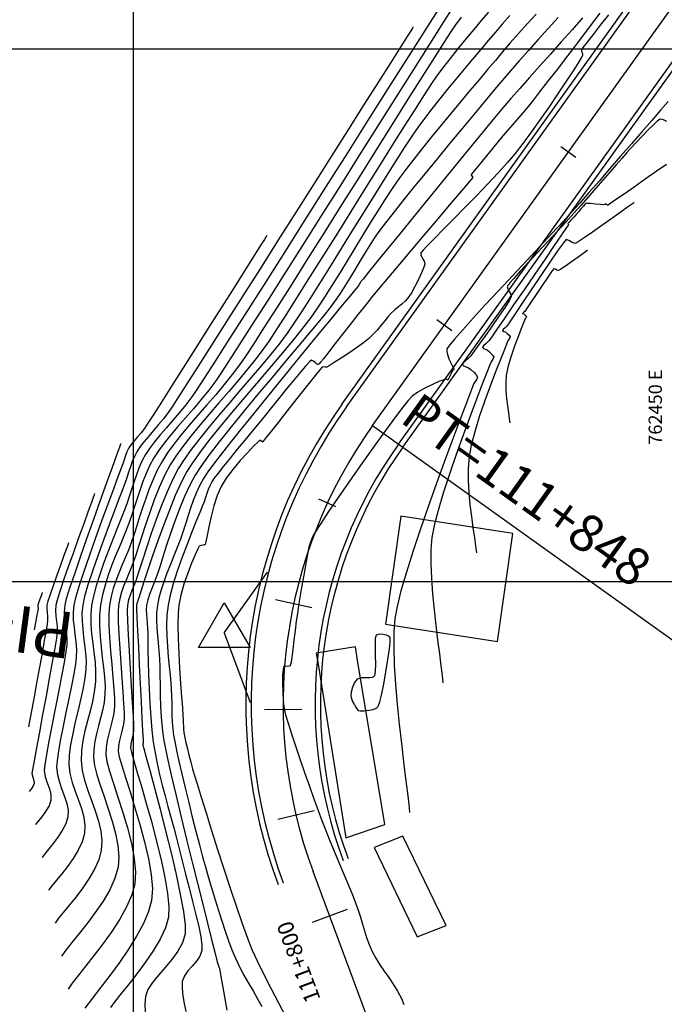
# Model space of a CAD drawing. Units: metres. Extents: x 140751 to 1525562, y 63145 to 17122835.
# Drawn here: x 761943 to 762004, y 8561199 to 8561291 of the extents above; entities that cross this region are included whole.
import ezdxf

# ---------------------------------------------------------------- set-up
doc = ezdxf.new("R2010")
doc.units = ezdxf.units.M
doc.header["$LTSCALE"] = 12.7
doc.header["$MEASUREMENT"] = 0
doc.layers.add('casa', color=1, linetype='Continuous', lineweight=25)
doc.layers.add('VARAINTE', color=4, linetype='Continuous', lineweight=30)
for name, color, linetype in [('CONT-MJR', 36, 'Continuous'), ('CONT-MNR', 56, 'Continuous'), ('COORD_LIN', 8, 'Continuous'), ('COORD_TXT', 7, 'Continuous'), ('EJE_ACOTA', 8, 'Continuous'), ('EJE_ELEMENTO', 7, 'Continuous'), ('EJE_ESTACA', 7, 'Continuous'), ('EJE_LINEA', 5, 'Continuous'), ('EJE_TEXTO', 7, 'Continuous'), ('PIS', 5, 'Continuous'), ('TriPI', 1, 'Continuous')]:
    doc.layers.add(name, color=color, linetype=linetype)
doc.styles.add('L60', font='simplex', dxfattribs={"height": 2.5})
doc.styles.add('ROMANT', font='romant', dxfattribs={"height": 7})

# ---------------------------------------------------------------- blocks, each defined once
blk = doc.blocks.new('TRIPI')
at = {"layer": 'TriPI'}
for p, q in [((-1.731, -1.001), (-0.001, 2)), ((-0.001, 2), (1.733, -0.999)), ((1.733, -0.999), (-1.731, -1.001))]:
    blk.add_line(p, q, dxfattribs=at)

msp = doc.modelspace()

# ---------------------------------------------------------------- linework, layer by layer
at = {"layer": 'casa'}
for points in [[(761979.2377, 8561244.5793), (761977.8056, 8561234.4442), (761988.3182, 8561232.8024), (761989.7503, 8561242.9375)], [(761979.2377, 8561244.5793), (761977.8056, 8561234.4442), (761988.3182, 8561232.8024), (761989.7503, 8561242.9375)], [(761975.157, 8561231.2472), (761974.9937, 8561232.2991), (761971.3142, 8561231.7213), (761971.4775, 8561230.6694), (761974.1037, 8561214.3754), (761977.7589, 8561215.6096)], [(761975.157, 8561231.2472), (761974.9937, 8561232.2991), (761971.3142, 8561231.7213), (761971.4775, 8561230.6694), (761974.1037, 8561214.3754), (761977.7589, 8561215.6096)], [(761979.4517, 8561214.5282), (761976.7322, 8561213.4513), (761980.7748, 8561205.0578), (761983.4943, 8561206.1347)], [(761979.4517, 8561214.5282), (761976.7322, 8561213.4513), (761980.7748, 8561205.0578), (761983.4943, 8561206.1347)]]:
    msp.add_lwpolyline(points, close=True, dxfattribs=at)
at = {"layer": 'CONT-MJR', "flags": 128}
for points, elevation in [([(761987.477, 8561291.8965), (761986.7999, 8561291.1019), (761986.0998, 8561290.2758), (761985.3868, 8561289.424), (761984.671, 8561288.5524), (761983.9626, 8561287.6669), (761983.2719, 8561286.7733), (761982.6089, 8561285.8775), (761982.1325, 8561285.1828), (761981.4488, 8561284.1381), (761980.5869, 8561282.7927), (761979.5757, 8561281.1954), (761978.4442, 8561279.3955), (761977.2214, 8561277.4419), (761975.9362, 8561275.3838), (761974.6177, 8561273.2702), (761973.2947, 8561271.1501), (761971.9963, 8561269.0727), (761970.7515, 8561267.0871), (761969.5891, 8561265.2422), (761968.5382, 8561263.5872), (761967.6277, 8561262.1712), (761966.8867, 8561261.0431), (761966.344, 8561260.2522), (761965.656, 8561259.3349), (761964.8708, 8561258.3566), (761964.0139, 8561257.333), (761963.1106, 8561256.2797), (761962.1862, 8561255.2124), (761961.2661, 8561254.1468), (761960.3756, 8561253.0986), (761959.5402, 8561252.0834), (761958.7851, 8561251.1169), (761958.1357, 8561250.2148), (761957.6173, 8561249.3928), (761957.0875, 8561248.3791), (761956.5868, 8561247.2658), (761956.1184, 8561246.0963), (761955.6858, 8561244.9137), (761955.2924, 8561243.7613), (761954.9416, 8561242.6826), (761954.6368, 8561241.7207), (761954.3814, 8561240.9189), (761954.1788, 8561240.3206), (761953.9459, 8561239.717), (761953.7048, 8561239.1383), (761953.4664, 8561238.5734), (761953.2415, 8561238.0111), (761953.041, 8561237.4402), (761952.876, 8561236.8495), (761952.7572, 8561236.2278), (761952.7216, 8561235.596), (761952.736, 8561234.6519), (761952.7891, 8561233.4765), (761952.8693, 8561232.1507), (761952.9652, 8561230.7555), (761953.0655, 8561229.3719), (761953.1586, 8561228.0809), (761953.2332, 8561226.9635), (761953.2778, 8561226.1006), (761953.281, 8561225.5733), (761953.2135, 8561225.0349), (761953.1002, 8561224.5207), (761952.968, 8561224.0192), (761952.8436, 8561223.5187), (761952.7541, 8561223.0078), (761952.7262, 8561222.4748), (761952.8187, 8561221.9823), (761953.0589, 8561221.1448), (761953.4105, 8561220.0252), (761953.837, 8561218.6866), (761954.3021, 8561217.1921), (761954.7694, 8561215.6049), (761955.2026, 8561213.9878), (761955.5651, 8561212.4042), (761955.8208, 8561210.9169), (761955.9332, 8561209.5891), (761955.8659, 8561208.4839), (761955.5812, 8561207.4516), (761955.0941, 8561206.3219), (761954.4471, 8561205.127), (761953.683, 8561203.899), (761952.8443, 8561202.6702), (761951.9736, 8561201.4726), (761951.1136, 8561200.3386), (761950.3069, 8561199.3003), (761949.5961, 8561198.3898)], 1460), ([(761997.9238, 8561291.8046), (761996.9334, 8561290.4868), (761995.9057, 8561289.1312), (761994.8833, 8561287.7915), (761993.9086, 8561286.5217), (761993.0245, 8561285.3754), (761992.2732, 8561284.4067), (761991.6976, 8561283.6692), (761991.3401, 8561283.2169), (761990.9173, 8561282.7007), (761990.5042, 8561282.2129), (761990.095, 8561281.74), (761989.6842, 8561281.2684), (761989.266, 8561280.7845), (761988.835, 8561280.2748), (761988.3926, 8561279.7431), (761987.8578, 8561279.098), (761987.2889, 8561278.4092), (761986.7444, 8561277.7461), (761986.2828, 8561277.1783), (761986.0124, 8561276.8395), (761985.887, 8561276.6761), (761985.8472, 8561276.6187), (761985.8419, 8561276.6072), (761985.8456, 8561276.5867), (761985.8747, 8561276.5414), (761985.9429, 8561276.4684), (761985.9968, 8561276.3788), (761985.8189, 8561276.1555), (761985.327, 8561275.5668), (761984.5805, 8561274.682), (761983.6393, 8561273.57), (761982.5629, 8561272.3001), (761981.411, 8561270.9414), (761980.2432, 8561269.563), (761979.1193, 8561268.2341), (761978.0988, 8561267.0237), (761977.2415, 8561266.0009), (761976.6069, 8561265.235), (761975.9522, 8561264.4227), (761975.2408, 8561263.5206), (761974.5064, 8561262.5779), (761973.7826, 8561261.6436), (761973.103, 8561260.7669), (761972.5013, 8561259.9971), (761972.011, 8561259.3832), (761971.7217, 8561259.0374), (761971.576, 8561258.8793), (761971.5169, 8561258.8281), (761971.4995, 8561258.8198), (761971.4594, 8561258.8196), (761971.3763, 8561258.8524), (761971.2466, 8561258.9576), (761971.0707, 8561259.1274), (761970.8598, 8561259.2263), (761970.678, 8561259.0703), (761970.3101, 8561258.6624), (761969.7974, 8561258.0578), (761969.1811, 8561257.3121), (761968.5027, 8561256.4805), (761967.8032, 8561255.6184), (761967.1241, 8561254.781), (761966.5066, 8561254.0239), (761965.944, 8561253.3396), (761965.2988, 8561252.5565), (761964.6071, 8561251.7161), (761963.905, 8561250.8599), (761963.2285, 8561250.0294), (761962.6137, 8561249.266), (761962.0967, 8561248.6114), (761961.7135, 8561248.1069), (761961.5003, 8561247.7941), (761961.3161, 8561247.4297), (761961.1702, 8561247.0646), (761961.0455, 8561246.6947), (761960.9249, 8561246.3156), (761960.7912, 8561245.9231), (761960.6483, 8561245.5631), (761960.3847, 8561244.9203), (761960.0293, 8561244.0501), (761959.6112, 8561243.0076), (761959.1592, 8561241.8482), (761958.7022, 8561240.6269), (761958.2693, 8561239.399), (761957.8892, 8561238.2197), (761957.591, 8561237.1442), (761957.4037, 8561236.2278), (761957.3046, 8561235.2894), (761957.2705, 8561234.3094), (761957.2877, 8561233.3121), (761957.3428, 8561232.3218), (761957.4223, 8561231.3629), (761957.5128, 8561230.4598), (761957.6007, 8561229.6368), (761957.6726, 8561228.9183), (761957.715, 8561228.3286), (761957.7374, 8561227.6786), (761957.75, 8561227.0521), (761957.7606, 8561226.4405), (761957.7767, 8561225.8345), (761957.8058, 8561225.2254), (761957.8557, 8561224.6042), (761957.9338, 8561223.9618), (761958.0331, 8561223.3995), (761958.2025, 8561222.5798), (761958.4301, 8561221.5514), (761958.7038, 8561220.3629), (761959.0117, 8561219.063), (761959.3418, 8561217.7003), (761959.6821, 8561216.3235), (761960.0208, 8561214.9814), (761960.3458, 8561213.7225), (761960.6451, 8561212.5955), (761960.9067, 8561211.6491), (761961.2029, 8561210.6182), (761961.5064, 8561209.5847), (761961.8159, 8561208.5581), (761962.1301, 8561207.548), (761962.4475, 8561206.5638), (761962.7668, 8561205.6149), (761963.0867, 8561204.711), (761963.4056, 8561203.8613), (761963.7224, 8561203.0755), (761964.0992, 8561202.2561), (761964.5109, 8561201.4783), (761964.9427, 8561200.7289), (761965.3802, 8561199.9948), (761965.8086, 8561199.2628), (761966.2134, 8561198.5199)], 1465), ([(762001.1541, 8561274.0277), (762001.0741, 8561273.9719), (762000.8799, 8561273.8348), (762000.5132, 8561273.5732), (761999.912, 8561273.1419), (761999.0415, 8561272.517), (761998.1185, 8561271.8576), (761997.2282, 8561271.2288), (761996.4559, 8561270.6958), (761995.887, 8561270.3235), (761995.6067, 8561270.1773), (761995.312, 8561270.2714), (761995.0186, 8561270.4648), (761994.752, 8561270.531), (761994.5011, 8561270.2384), (761993.9663, 8561269.4944), (761993.23, 8561268.4271), (761992.3744, 8561267.1646), (761991.482, 8561265.835), (761990.635, 8561264.5662), (761989.9159, 8561263.4864), (761989.4069, 8561262.7236), (761989.1903, 8561262.4059), (761989.0271, 8561262.2442), (761988.8607, 8561262.0958), (761988.791, 8561261.9934), (761988.9091, 8561261.9196), (761989.0884, 8561261.8456), (761989.2339, 8561261.7244), (761989.4088, 8561261.5527), (761989.5006, 8561261.4119), (761989.4404, 8561261.2655), (761989.3336, 8561261.1089), (761989.2291, 8561260.8596), (761988.9693, 8561260.2278), (761988.5904, 8561259.2864), (761988.1288, 8561258.1087), (761987.6207, 8561256.7675), (761987.1023, 8561255.3359), (761986.6099, 8561253.8871), (761986.1798, 8561252.494), (761985.8482, 8561251.2298), (761985.6515, 8561250.1674), (761985.5681, 8561249.0874), (761985.5664, 8561247.9512), (761985.6286, 8561246.7908), (761985.7366, 8561245.6387), (761985.8726, 8561244.5268), (761986.0186, 8561243.4873), (761986.1566, 8561242.5525), (761986.2688, 8561241.7545), (761986.3372, 8561241.1255)], 1470), ([(761966.6939, 8561270.9268), (761966.6269, 8561270.8212), (761966.4587, 8561270.5558), (761966.1269, 8561270.0317), (761965.5521, 8561269.1229), (761964.6554, 8561267.7048), (761963.6055, 8561266.0443), (761962.4505, 8561264.2181), (761961.2384, 8561262.3023), (761960.0173, 8561260.3735), (761958.8351, 8561258.508), (761957.74, 8561256.7822), (761956.7801, 8561255.2726), (761956.0032, 8561254.0554), (761955.4576, 8561253.2072), (761955.1911, 8561252.8043), (761954.8823, 8561252.4056), (761954.5522, 8561252.0185), (761954.2307, 8561251.6495), (761953.948, 8561251.305), (761953.7343, 8561250.9914), (761953.5532, 8561250.6227), (761953.4151, 8561250.252), (761953.2931, 8561249.8723), (761953.1602, 8561249.4769), (761953.0143, 8561249.0846), (761952.7072, 8561248.2621), (761952.2745, 8561247.0987), (761951.7518, 8561245.6837), (761951.1747, 8561244.1062), (761950.5786, 8561242.4555), (761949.9991, 8561240.8209), (761949.4717, 8561239.2916), (761949.0321, 8561237.9568), (761948.7158, 8561236.9058), (761948.5582, 8561236.2278), (761948.5009, 8561235.514), (761948.5191, 8561234.8184), (761948.5859, 8561234.1328), (761948.6743, 8561233.4491), (761948.7572, 8561232.7593), (761948.8079, 8561232.0552), (761948.7991, 8561231.3287), (761948.7194, 8561230.6645), (761948.5606, 8561229.7503), (761948.3437, 8561228.6491), (761948.0895, 8561227.4238), (761947.8188, 8561226.1375), (761947.5525, 8561224.8531), (761947.3115, 8561223.6336), (761947.1167, 8561222.542), (761946.9888, 8561221.6412), (761946.9488, 8561220.9941), (761947.0315, 8561220.2883), (761947.2164, 8561219.5965), (761947.4557, 8561218.9182), (761947.7012, 8561218.253), (761947.9049, 8561217.6003), (761948.019, 8561216.9597), (761947.9954, 8561216.3305), (761947.8046, 8561215.6972), (761947.4816, 8561215.0587), (761947.075, 8561214.4362), (761946.6333, 8561213.8508), (761946.2053, 8561213.3238), (761945.8394, 8561212.8763), (761945.5843, 8561212.5296)], 1455)]:
    msp.add_lwpolyline(points, dxfattribs=dict(at, elevation=elevation))
at = {"layer": 'CONT-MNR', "flags": 128}
for points, elevation in [([(761983.6193, 8561293.5261), (761981.9945, 8561290.9546), (761980.2059, 8561288.1242), (761978.2924, 8561285.0963), (761976.2926, 8561281.9326), (761974.2451, 8561278.6948), (761972.1885, 8561275.4443), (761970.1616, 8561272.2428), (761968.203, 8561269.1518), (761966.3513, 8561266.233), (761964.6452, 8561263.5479), (761963.1235, 8561261.158), (761961.8246, 8561259.1251), (761960.7874, 8561257.5106), (761960.0504, 8561256.3762), (761959.6523, 8561255.7835), (761959.0864, 8561255.0338), (761958.4823, 8561254.2948), (761957.862, 8561253.5715), (761957.2475, 8561252.8683), (761956.6607, 8561252.19), (761956.1238, 8561251.5414), (761955.6587, 8561250.9272), (761955.2875, 8561250.352), (761954.9569, 8561249.7204), (761954.6798, 8561249.0896), (761954.4409, 8561248.4558), (761954.2253, 8561247.8151), (761954.018, 8561247.1639), (761953.8038, 8561246.4983), (761953.5677, 8561245.8144), (761953.3411, 8561245.2195), (761953.0298, 8561244.4342), (761952.6565, 8561243.4996), (761952.2443, 8561242.4568), (761951.8161, 8561241.3468), (761951.3949, 8561240.2108), (761951.0034, 8561239.0898), (761950.6648, 8561238.0249), (761950.402, 8561237.0572), (761950.2378, 8561236.2278), (761950.1571, 8561235.308), (761950.1653, 8561234.4098), (761950.2357, 8561233.5252), (761950.3419, 8561232.6462), (761950.4572, 8561231.7649), (761950.555, 8561230.8731), (761950.6087, 8561229.963), (761950.5918, 8561229.0266), (761950.4855, 8561228.0857), (761950.307, 8561227.1627), (761950.0837, 8561226.2503), (761949.8432, 8561225.3409), (761949.6131, 8561224.4272), (761949.4208, 8561223.5018), (761949.2939, 8561222.5574), (761949.2598, 8561221.5864), (761949.3545, 8561220.6917), (761949.5731, 8561219.7676), (761949.8749, 8561218.8226), (761950.219, 8561217.8652), (761950.5644, 8561216.904), (761950.8705, 8561215.9476), (761951.0962, 8561215.0043), (761951.2009, 8561214.0829), (761951.1436, 8561213.1919), (761950.9001, 8561212.3075), (761950.5009, 8561211.4122), (761949.9872, 8561210.5241), (761949.4, 8561209.6611), (761948.7806, 8561208.8411), (761948.1702, 8561208.082), (761947.6097, 8561207.4019), (761947.1405, 8561206.8187), (761946.8037, 8561206.3502)], 1457), ([(761984.3772, 8561292.744), (761983.2585, 8561290.9764), (761981.9366, 8561288.883), (761980.4467, 8561286.5207), (761978.8243, 8561283.9465), (761977.1047, 8561281.2175), (761975.3233, 8561278.3905), (761973.5153, 8561275.5226), (761971.7161, 8561272.6707), (761969.9612, 8561269.892), (761968.2857, 8561267.2432), (761966.7252, 8561264.7815), (761965.3148, 8561262.5638), (761964.0901, 8561260.6472), (761963.0863, 8561259.0885), (761962.3388, 8561257.9448), (761961.8828, 8561257.273), (761961.2228, 8561256.3944), (761960.5164, 8561255.5217), (761959.785, 8561254.6604), (761959.0499, 8561253.8159), (761958.3323, 8561252.9934), (761957.6536, 8561252.1984), (761957.0352, 8561251.4363), (761956.4982, 8561250.7125), (761956.0641, 8561250.0322), (761955.6742, 8561249.2953), (761955.3407, 8561248.5597), (761955.0502, 8561247.822), (761954.7892, 8561247.0788), (761954.5443, 8561246.3268), (761954.302, 8561245.5624), (761954.0488, 8561244.7823), (761953.7714, 8561243.9831), (761953.4859, 8561243.2417), (761953.162, 8561242.46), (761952.8149, 8561241.6424), (761952.4593, 8561240.7932), (761952.1102, 8561239.917), (761951.7825, 8561239.0179), (761951.4913, 8561238.1005), (761951.2513, 8561237.169), (761951.0776, 8561236.2278), (761950.9891, 8561235.2656), (761950.9812, 8561234.278), (761951.0338, 8561233.2795), (761951.1267, 8561232.2846), (761951.2396, 8561231.308), (761951.3524, 8561230.3642), (761951.445, 8561229.4678), (761951.4969, 8561228.6334), (761951.4882, 8561227.8755), (761951.4007, 8561227.0892), (761951.2561, 8561226.3325), (761951.0761, 8561225.5957), (761950.8829, 8561224.8696), (761950.6982, 8561224.1447), (761950.5441, 8561223.4115), (761950.4425, 8561222.6606), (761950.4153, 8561221.8825), (761950.5053, 8561221.1627), (761950.7235, 8561220.2949), (761951.0334, 8561219.3091), (761951.3987, 8561218.2352), (761951.7831, 8561217.1033), (761952.1501, 8561215.9434), (761952.4635, 8561214.7853), (761952.6868, 8561213.6592), (761952.7836, 8561212.5949), (761952.7177, 8561211.6226), (761952.4254, 8561210.5779), (761951.9375, 8561209.4986), (761951.306, 8561208.4119), (761950.583, 8561207.345), (761949.8203, 8561206.3251), (761949.07, 8561205.3795), (761948.3841, 8561204.5354), (761947.8146, 8561203.82), (761947.4134, 8561203.2606)], 1458), ([(761991.953, 8561291.7097), (761991.114, 8561290.7897), (761990.2938, 8561289.8838), (761989.5066, 8561288.9961), (761988.7668, 8561288.1304), (761988.1242, 8561287.3633), (761987.3938, 8561286.4964), (761986.5927, 8561285.5472), (761985.7382, 8561284.5336), (761984.8478, 8561283.4733), (761983.9386, 8561282.384), (761983.0279, 8561281.2835), (761982.133, 8561280.1895), (761981.2713, 8561279.1197), (761980.46, 8561278.0919), (761979.7164, 8561277.1239), (761979.0578, 8561276.2333), (761978.429, 8561275.3316), (761977.7677, 8561274.3313), (761977.0804, 8561273.2521), (761976.3737, 8561272.1138), (761975.6541, 8561270.9358), (761974.9282, 8561269.7378), (761974.2024, 8561268.5396), (761973.4833, 8561267.3607), (761972.7775, 8561266.2208), (761972.0916, 8561265.1394), (761971.4319, 8561264.1364), (761970.8051, 8561263.2313), (761970.1617, 8561262.3731), (761969.3729, 8561261.3833), (761968.467, 8561260.2861), (761967.4722, 8561259.1058), (761966.4166, 8561257.8668), (761965.3285, 8561256.5933), (761964.2361, 8561255.3096), (761963.1676, 8561254.0399), (761962.1512, 8561252.8087), (761961.2151, 8561251.6401), (761960.3874, 8561250.5585), (761959.6965, 8561249.5881), (761959.1705, 8561248.7533), (761958.6409, 8561247.7338), (761958.0885, 8561246.5107), (761957.5284, 8561245.1465), (761956.9756, 8561243.7039), (761956.4455, 8561242.2452), (761955.953, 8561240.8331), (761955.5134, 8561239.53), (761955.1418, 8561238.3984), (761954.8533, 8561237.5009), (761954.663, 8561236.9), (761954.5862, 8561236.6581), (761954.5279, 8561236.5139), (761954.4733, 8561236.3754), (761954.4368, 8561236.2278), (761954.4466, 8561235.8916), (761954.4843, 8561235.0449), (761954.5437, 8561233.8016), (761954.6189, 8561232.276), (761954.7037, 8561230.582), (761954.7921, 8561228.8337), (761954.8779, 8561227.1453), (761954.955, 8561225.6307), (761955.0174, 8561224.4041), (761955.059, 8561223.5796), (761955.0737, 8561223.2711), (761955.054, 8561223.1689), (761955.0372, 8561223.067), (761955.1231, 8561222.7519), (761955.3593, 8561221.895), (761955.714, 8561220.5955), (761956.1557, 8561218.9526), (761956.6525, 8561217.0655), (761957.1728, 8561215.0332), (761957.685, 8561212.955), (761958.1573, 8561210.93), (761958.558, 8561209.0574), (761958.8555, 8561207.4363), (761959.0181, 8561206.1659), (761959.0141, 8561205.3453), (761958.755, 8561204.5164), (761958.3129, 8561203.7165), (761957.7495, 8561202.9447), (761957.1271, 8561202.1998), (761956.5074, 8561201.4807), (761955.9526, 8561200.7862), (761955.5245, 8561200.1153), (761955.2853, 8561199.4669), (761955.2131, 8561198.7418), (761955.2603, 8561198.0206)], 1462), ([(761998.7229, 8561291.6458), (761997.9671, 8561290.6727), (761997.2829, 8561289.7981), (761996.7239, 8561289.0815), (761996.3435, 8561288.5825), (761996.1952, 8561288.3605), (761996.2145, 8561288.1868), (761996.2836, 8561288.0092), (761996.3052, 8561287.8338), (761996.1797, 8561287.6087), (761995.8475, 8561287.0751), (761995.3439, 8561286.2906), (761994.7039, 8561285.313), (761993.9627, 8561284.1998), (761993.1555, 8561283.0089), (761992.3176, 8561281.7978), (761991.4839, 8561280.6241), (761990.6899, 8561279.5457), (761989.9705, 8561278.62), (761989.2622, 8561277.7851), (761988.3886, 8561276.818), (761987.3983, 8561275.7616), (761986.3401, 8561274.6589), (761985.2627, 8561273.5525), (761984.2147, 8561272.4856), (761983.2448, 8561271.5009), (761982.4019, 8561270.6413), (761981.7345, 8561269.9496), (761981.3598, 8561269.5461), (761981.1879, 8561269.3453), (761981.1312, 8561269.265), (761981.1213, 8561269.242), (761981.1155, 8561269.1946), (761981.1242, 8561269.099), (761981.1767, 8561268.9534), (761981.2896, 8561268.7555), (761981.4331, 8561268.5028), (761981.493, 8561268.2448), (761981.4059, 8561267.9352), (761981.1916, 8561267.4157), (761980.8953, 8561266.7801), (761980.5622, 8561266.1224), (761980.2376, 8561265.5362), (761979.9665, 8561265.1153), (761979.6745, 8561264.7788), (761979.3558, 8561264.4883), (761979.0212, 8561264.2178), (761978.6817, 8561263.9411), (761978.3481, 8561263.6323), (761978.0602, 8561263.3118), (761977.7428, 8561262.9236), (761977.3976, 8561262.4935), (761977.0267, 8561262.0471), (761976.632, 8561261.6102), (761976.2152, 8561261.2085), (761975.7372, 8561260.8284), (761975.0918, 8561260.3655), (761974.3633, 8561259.8701), (761973.6361, 8561259.3928), (761972.9947, 8561258.9839), (761972.5234, 8561258.6939), (761972.3067, 8561258.5732), (761972.1571, 8561258.5654), (761972.0051, 8561258.5861), (761971.8663, 8561258.5667), (761971.6434, 8561258.3098), (761971.1173, 8561257.6566), (761970.3754, 8561256.721), (761969.5048, 8561255.6165), (761968.5928, 8561254.4571), (761967.7267, 8561253.3565), (761966.9937, 8561252.4284), (761966.5618, 8561251.8866), (761966.3573, 8561251.6355), (761966.2882, 8561251.5558), (761966.276, 8561251.5449), (761966.2547, 8561251.5469), (761966.2062, 8561251.5758), (761966.1264, 8561251.6476), (761966.0297, 8561251.7014), (761965.8544, 8561251.5477), (761965.4369, 8561251.1363), (761964.8536, 8561250.528), (761964.1807, 8561249.784), (761963.4943, 8561248.9652), (761962.8707, 8561248.1325), (761962.3862, 8561247.347), (761962.023, 8561246.5085), (761961.7118, 8561245.5375), (761961.451, 8561244.5262), (761961.239, 8561243.5669), (761961.0742, 8561242.7516), (761960.9551, 8561242.1724), (761960.8801, 8561241.9216), (761960.7118, 8561241.8457), (761960.5048, 8561241.817), (761960.3321, 8561241.7424), (761960.1999, 8561241.5023), (761959.9455, 8561240.9456), (761959.6136, 8561240.1528), (761959.2489, 8561239.2042), (761958.8962, 8561238.1803), (761958.6, 8561237.1613), (761958.4053, 8561236.2278), (761958.3434, 8561235.4483), (761958.3318, 8561234.3763), (761958.3603, 8561233.0968), (761958.4188, 8561231.6947), (761958.497, 8561230.2552), (761958.5849, 8561228.8633), (761958.6722, 8561227.6039), (761958.7488, 8561226.5622), (761958.8045, 8561225.8231), (761958.8292, 8561225.4718), (761958.8382, 8561225.1606), (761958.8438, 8561224.8638), (761958.8573, 8561224.5681), (761958.8899, 8561224.2602), (761958.9486, 8561223.943), (761959.0552, 8561223.4524), (761959.1974, 8561222.8428), (761959.3629, 8561222.1685), (761959.5395, 8561221.4841), (761959.7148, 8561220.844), (761959.867, 8561220.3275), (761960.1402, 8561219.423), (761960.515, 8561218.1979), (761960.9722, 8561216.7198), (761961.4925, 8561215.0563), (761962.0567, 8561213.2747), (761962.6454, 8561211.4428), (761963.2394, 8561209.6279), (761963.8194, 8561207.8976), (761964.3662, 8561206.3194), (761964.8604, 8561204.9609), (761965.2828, 8561203.8895), (761965.7646, 8561202.8114), (761966.3596, 8561201.5841), (761967.036, 8561200.2559), (761967.7619, 8561198.8749), (761968.5054, 8561197.4892)], 1466), ([(761984.9263, 8561291.4301), (761984.3845, 8561290.6996), (761983.9817, 8561290.1032), (761983.2972, 8561289.0465), (761982.3677, 8561287.5895), (761981.2297, 8561285.7922), (761979.9199, 8561283.7145), (761978.4748, 8561281.4166), (761976.931, 8561278.9585), (761975.325, 8561276.4), (761973.6936, 8561273.8013), (761972.0732, 8561271.2223), (761970.5004, 8561268.723), (761969.0119, 8561266.3635), (761967.6442, 8561264.2038), (761966.4339, 8561262.3038), (761965.4176, 8561260.7236), (761964.6319, 8561259.5232), (761964.1134, 8561258.7626), (761963.4345, 8561257.8586), (761962.6812, 8561256.9246), (761961.8772, 8561255.9718), (761961.0466, 8561255.0113), (761960.2131, 8561254.0543), (761959.4008, 8561253.1119), (761958.6335, 8561252.1954), (761957.9351, 8561251.3159), (761957.3296, 8561250.4845), (761956.8407, 8561249.7125), (761956.3965, 8561248.8737), (761955.9986, 8561248.0066), (761955.6407, 8561247.1233), (761955.3164, 8561246.2357), (761955.0192, 8561245.3557), (761954.7429, 8561244.4954), (761954.481, 8561243.6667), (761954.2272, 8561242.8815), (761953.9751, 8561242.1519), (761953.6812, 8561241.385), (761953.3766, 8561240.6474), (761953.0719, 8561239.9282), (761952.7777, 8561239.2164), (761952.5046, 8561238.5014), (761952.2631, 8561237.7722), (761952.0638, 8561237.0179), (761951.9174, 8561236.2278), (761951.855, 8561235.3853), (761951.863, 8561234.3429), (761951.9236, 8561233.1634), (761952.0187, 8561231.9095), (761952.1304, 8561230.6441), (761952.2407, 8561229.4301), (761952.3319, 8561228.3302), (761952.3858, 8561227.4074), (761952.3846, 8561226.7244), (761952.3048, 8561226.0448), (761952.1715, 8561225.3931), (761952.0095, 8561224.7586), (761951.8435, 8561224.1305), (761951.6985, 8561223.4983), (761951.5993, 8561222.8513), (761951.5707, 8561222.1786), (761951.671, 8561221.5382), (761951.9226, 8561220.6191), (761952.2831, 8561219.4783), (761952.7101, 8561218.1725), (761953.1611, 8561216.7584), (761953.5937, 8561215.293), (761953.9655, 8561213.833), (761954.234, 8561212.4352), (761954.3569, 8561211.1563), (761954.2918, 8561210.0533), (761954.0022, 8561209.0112), (761953.5118, 8561207.8982), (761952.8676, 8561206.7453), (761952.1171, 8561205.5837), (761951.3073, 8561204.4445), (761950.4855, 8561203.3586), (761949.6989, 8561202.3573), (761948.9949, 8561201.4715), (761948.4205, 8561200.7323), (761948.0231, 8561200.1709)], 1459), ([(761989.4654, 8561291.5908), (761988.7441, 8561290.7489), (761988.127, 8561290.0132), (761987.4519, 8561289.2143), (761986.7311, 8561288.3636), (761985.9774, 8561287.4724), (761985.2032, 8561286.5521), (761984.4212, 8561285.6141), (761983.6439, 8561284.6697), (761982.8839, 8561283.7302), (761982.1538, 8561282.8071), (761981.4661, 8561281.9117), (761980.8334, 8561281.0554), (761980.283, 8561280.2591), (761979.5916, 8561279.207), (761978.7818, 8561277.9406), (761977.8765, 8561276.5015), (761976.8983, 8561274.931), (761975.8702, 8561273.2708), (761974.8147, 8561271.5624), (761973.7547, 8561269.8473), (761972.713, 8561268.1671), (761971.7123, 8561266.5632), (761970.7753, 8561265.0772), (761969.9248, 8561263.7506), (761969.1837, 8561262.6249), (761968.5746, 8561261.7417), (761967.8829, 8561260.8178), (761967.0749, 8561259.8047), (761966.177, 8561258.722), (761965.2155, 8561257.5892), (761964.2168, 8561256.426), (761963.207, 8561255.2518), (761962.2127, 8561254.0863), (761961.2602, 8561252.949), (761960.3757, 8561251.8594), (761959.5856, 8561250.8372), (761958.9162, 8561249.9019), (761958.3939, 8561249.073), (761957.8618, 8561248.0507), (761957.3288, 8561246.8677), (761956.8062, 8561245.5813), (761956.3052, 8561244.2488), (761955.8371, 8561242.9273), (761955.4131, 8561241.6741), (761955.0443, 8561240.5465), (761954.7422, 8561239.6017), (761954.5178, 8561238.8969), (761954.3825, 8561238.4894), (761954.2008, 8561238.0266), (761954.0148, 8561237.586), (761953.8411, 8561237.1507), (761953.6964, 8561236.7036), (761953.597, 8561236.2278), (761953.5854, 8561235.7124), (761953.6154, 8561234.7394), (761953.6772, 8561233.425), (761953.7609, 8561231.8854), (761953.8569, 8561230.2367), (761953.9552, 8561228.595), (761954.0463, 8561227.0766), (761954.1201, 8561225.7975), (761954.1671, 8561224.874), (761954.1773, 8561224.4222), (761954.1134, 8561223.997), (761954.0105, 8561223.594), (761953.9172, 8561223.1922), (761953.8817, 8561222.7709), (761953.9648, 8561222.3963), (761954.1877, 8561221.6119), (761954.52, 8561220.489), (761954.9314, 8561219.0989), (761955.3917, 8561217.513), (761955.8707, 8561215.8024), (761956.338, 8561214.0385), (761956.7633, 8561212.2926), (761957.1165, 8561210.636), (761957.3672, 8561209.1399), (761957.4851, 8561207.8757), (761957.44, 8561206.9146), (761957.1541, 8561205.9249), (761956.6612, 8561204.8647), (761956.0158, 8561203.7693), (761955.2726, 8561202.6738), (761954.4865, 8561201.6132), (761953.712, 8561200.6226), (761953.004, 8561199.7372), (761952.417, 8561198.9921), (761952.0058, 8561198.4222)], 1461), ([(761994.02, 8561291.3878), (761993.0855, 8561290.3428), (761992.1515, 8561289.3092), (761991.2364, 8561288.2981), (761990.3587, 8561287.3207), (761989.5369, 8561286.3882), (761988.7895, 8561285.5118), (761988.0522, 8561284.6274), (761987.1549, 8561283.5503), (761986.1336, 8561282.3225), (761985.0241, 8561280.9861), (761983.8623, 8561279.5828), (761982.6843, 8561278.1547), (761981.5257, 8561276.7435), (761980.4226, 8561275.3914), (761979.4107, 8561274.1402), (761978.5262, 8561273.0318), (761977.8047, 8561272.1082), (761977.2822, 8561271.4112), (761976.7574, 8561270.6569), (761976.2718, 8561269.9113), (761975.8141, 8561269.1718), (761975.3734, 8561268.4359), (761974.9385, 8561267.7011), (761974.4983, 8561266.9647), (761974.0419, 8561266.2242), (761973.558, 8561265.4771), (761973.0357, 8561264.7208), (761972.521, 8561264.045), (761971.7614, 8561263.1032), (761970.8014, 8561261.9416), (761969.6854, 8561260.6066), (761968.4577, 8561259.1446), (761967.1628, 8561257.6018), (761965.8451, 8561256.0246), (761964.549, 8561254.4594), (761963.319, 8561252.9524), (761962.1993, 8561251.55), (761961.2345, 8561250.2985), (761960.469, 8561249.2443), (761959.9471, 8561248.4336), (761959.4497, 8561247.4834), (761958.9638, 8561246.4136), (761958.4965, 8561245.2688), (761958.0548, 8561244.0938), (761957.6458, 8561242.9332), (761957.2765, 8561241.8316), (761956.954, 8561240.8339), (761956.6853, 8561239.9846), (761956.4775, 8561239.3285), (761956.3376, 8561238.9102), (761956.1184, 8561238.3396), (761955.891, 8561237.7737), (761955.6796, 8561237.225), (761955.508, 8561236.7056), (761955.4004, 8561236.2278), (761955.3627, 8561235.7851), (761955.3719, 8561235.3559), (761955.4087, 8561234.9295), (761955.4534, 8561234.4952), (761955.4865, 8561234.0423), (761955.4968, 8561233.6459), (761955.5087, 8561232.9578), (761955.5252, 8561232.0315), (761955.5494, 8561230.9205), (761955.5842, 8561229.6781), (761955.6325, 8561228.3577), (761955.6975, 8561227.0128), (761955.7819, 8561225.6968), (761955.8889, 8561224.4631), (761956.0214, 8561223.3651), (761956.1872, 8561222.3524), (761956.3875, 8561221.3397), (761956.6158, 8561220.3278), (761956.8653, 8561219.3177), (761957.1297, 8561218.3103), (761957.4021, 8561217.3066), (761957.676, 8561216.3074), (761957.9448, 8561215.3136), (761958.2018, 8561214.3263), (761958.4405, 8561213.3463), (761958.7201, 8561212.1979), (761959.0395, 8561210.9546), (761959.3771, 8561209.6663), (761959.7117, 8561208.3827), (761960.0217, 8561207.1535), (761960.2858, 8561206.0285), (761960.4825, 8561205.0574), (761960.5905, 8561204.29), (761960.5882, 8561203.776), (761960.3996, 8561203.2523), (761960.0728, 8561202.7768), (761959.6759, 8561202.3253), (761959.2769, 8561201.8735), (761958.9441, 8561201.3968), (761958.7455, 8561200.871), (761958.7182, 8561200.3989), (761958.7718, 8561199.7492), (761958.8916, 8561198.9551), (761959.0628, 8561198.0499)], 1463), ([(761996.2985, 8561291.3606), (761995.3186, 8561290.2302), (761994.3104, 8561289.0896), (761993.2942, 8561287.9542), (761992.2906, 8561286.8393), (761991.3201, 8561285.7604), (761990.4032, 8561284.7328), (761989.5604, 8561283.772), (761988.8122, 8561282.8933), (761988.0438, 8561281.966), (761987.0526, 8561280.7617), (761985.8878, 8561279.3409), (761984.5985, 8561277.7645), (761983.2339, 8561276.0931), (761981.8431, 8561274.3875), (761980.4754, 8561272.7083), (761979.18, 8561271.1163), (761978.0059, 8561269.6722), (761977.0023, 8561268.4368), (761976.2185, 8561267.4706), (761975.7035, 8561266.8345), (761975.5066, 8561266.5891), (761975.4235, 8561266.4624), (761975.3491, 8561266.3374), (761975.2663, 8561266.2104), (761975.0523, 8561265.9491), (761974.4872, 8561265.2646), (761973.6273, 8561264.2231), (761972.5284, 8561262.8907), (761971.2465, 8561261.3336), (761969.8378, 8561259.6177), (761968.3583, 8561257.8094), (761966.8639, 8561255.9746), (761965.4107, 8561254.1795), (761964.0547, 8561252.4902), (761962.852, 8561250.9729), (761961.8586, 8561249.6937), (761961.1305, 8561248.7186), (761960.7237, 8561248.1139), (761960.3566, 8561247.4198), (761960.0427, 8561246.7269), (761959.7693, 8561246.0321), (761959.5237, 8561245.332), (761959.2932, 8561244.6237), (761959.0649, 8561243.9038), (761958.8262, 8561243.1692), (761958.5644, 8561242.4167), (761958.2696, 8561241.6384), (761957.9508, 8561240.8368), (761957.6235, 8561240.0241), (761957.3032, 8561239.2128), (761957.0054, 8561238.4152), (761956.7456, 8561237.6436), (761956.5393, 8561236.9103), (761956.402, 8561236.2278), (761956.3269, 8561235.4941), (761956.3136, 8561234.7798), (761956.3457, 8561234.0759), (761956.4069, 8561233.3734), (761956.4808, 8561232.6635), (761956.5508, 8561231.9372), (761956.6007, 8561231.1855), (761956.6243, 8561230.4563), (761956.6399, 8561229.6255), (761956.6548, 8561228.7137), (761956.6764, 8561227.7415), (761956.7121, 8561226.7298), (761956.7693, 8561225.6991), (761956.8553, 8561224.6701), (761956.9776, 8561223.6635), (761957.1225, 8561222.8678), (761957.3806, 8561221.6608), (761957.7321, 8561220.1175), (761958.1573, 8561218.3133), (761958.6363, 8561216.3232), (761959.1493, 8561214.2224), (761959.6765, 8561212.0861), (761960.198, 8561209.9896), (761960.694, 8561208.0079), (761961.1448, 8561206.2163), (761961.5305, 8561204.69), (761961.8312, 8561203.5041), (761962.0272, 8561202.7338), (761962.0987, 8561202.4543), (761962.1311, 8561202.3509), (761962.162, 8561202.2615), (761962.1983, 8561202.1928), (761962.2333, 8561202.1238), (761962.2693, 8561201.9182), (761962.3659, 8561201.3583), (761962.5131, 8561200.5073), (761962.701, 8561199.4286), (761962.9199, 8561198.1854)], 1464), ([(761980.4042, 8561290.5027), (761980.3391, 8561290.4), (761980.1734, 8561290.1385), (761979.8402, 8561289.6123), (761979.2492, 8561288.6779), (761978.2979, 8561287.1735), (761977.1412, 8561285.3438), (761975.8117, 8561283.241), (761974.3423, 8561280.9172), (761972.7658, 8561278.4244), (761971.1149, 8561275.8147), (761969.4224, 8561273.1402), (761967.7211, 8561270.4531), (761966.0438, 8561267.8054), (761964.4232, 8561265.2492), (761962.8921, 8561262.8366), (761961.4834, 8561260.6197), (761960.2298, 8561258.6506), (761959.164, 8561256.9814), (761958.3189, 8561255.6641), (761957.7272, 8561254.7509), (761957.4217, 8561254.2939), (761956.988, 8561253.723), (761956.5238, 8561253.1621), (761956.0508, 8561252.6159), (761955.5912, 8561252.0891), (761955.1667, 8561251.5863), (761954.7993, 8561251.1123), (761954.5109, 8561250.6717), (761954.2574, 8561250.1804), (761954.0501, 8561249.6893), (761953.8731, 8561249.1943), (761953.7104, 8561248.6913), (761953.546, 8561248.1765), (761953.3639, 8561247.6456), (761953.1657, 8561247.1199), (761952.8297, 8561246.244), (761952.391, 8561245.0981), (761951.8849, 8561243.762), (761951.3464, 8561242.3156), (761950.8107, 8561240.8389), (761950.3129, 8561239.4119), (761949.8881, 8561238.1144), (761949.5714, 8561237.0264), (761949.398, 8561236.2278), (761949.3302, 8561235.4551), (761949.3371, 8561234.7004), (761949.3963, 8561233.9572), (761949.4855, 8561233.2187), (761949.5823, 8561232.4782), (761949.6645, 8561231.729), (761949.7096, 8561230.9644), (761949.6955, 8561230.1776), (761949.6032, 8561229.3877), (761949.4336, 8561228.464), (761949.2109, 8561227.4429), (761948.9589, 8561226.3604), (761948.7019, 8561225.2526), (761948.4639, 8561224.1556), (761948.2689, 8561223.1054), (761948.141, 8561222.1383), (761948.1043, 8561221.2902), (761948.1964, 8561220.4245), (761948.4045, 8561219.5738), (761948.6836, 8561218.7379), (761948.9888, 8561217.9161), (761949.275, 8561217.108), (761949.4972, 8561216.3132), (761949.6104, 8561215.5311), (761949.5695, 8561214.7612), (761949.3473, 8561213.9864), (761948.9768, 8561213.2033), (761948.5038, 8561212.4315), (761947.9736, 8561211.6911), (761947.432, 8561211.0018), (761946.9245, 8561210.3836), (761946.4966, 8561209.8564), (761946.194, 8561209.4399)], 1456), ([(762004.3407, 8561283.5065), (762003.6225, 8561282.6881), (762002.7876, 8561281.7304), (762001.8641, 8561280.6673), (762000.8801, 8561279.5326), (761999.8636, 8561278.3601), (761998.8429, 8561277.1837), (761997.846, 8561276.0372), (761996.9011, 8561274.9544), (761996.0362, 8561273.9693), (761995.2796, 8561273.1155), (761994.4689, 8561272.2209), (761993.4572, 8561271.1245), (761992.2958, 8561269.8773), (761991.036, 8561268.5299), (761989.729, 8561267.1333), (761988.4261, 8561265.7384), (761987.1785, 8561264.3959), (761986.0375, 8561263.1568), (761985.0544, 8561262.0718), (761984.2804, 8561261.1919), (761983.8462, 8561260.6698), (761983.6457, 8561260.4013), (761983.5778, 8561260.2871), (761983.5648, 8561260.2506), (761983.5551, 8561260.1771), (761983.5592, 8561260.0145), (761983.6144, 8561259.742), (761983.7521, 8561259.3549), (761983.9683, 8561258.8963), (761984.1254, 8561258.6046), (761984.2064, 8561258.4592), (761984.233, 8561258.4078), (761984.2362, 8561258.3978), (761984.2321, 8561258.3847), (761984.2109, 8561258.3478), (761984.1645, 8561258.2844), (761984.1257, 8561258.2365), (761984.0811, 8561258.1903), (761983.9807, 8561257.9747), (761983.79, 8561257.5754), (761983.6665, 8561257.3528), (761983.5668, 8561257.3917), (761983.4579, 8561257.4397), (761983.271, 8561257.3752), (761982.8224, 8561257.1986), (761982.2066, 8561256.9328), (761981.5177, 8561256.6004), (761980.8502, 8561256.2242), (761980.2984, 8561255.8269), (761979.9286, 8561255.4179), (761979.3156, 8561254.64), (761978.5101, 8561253.5661), (761977.5628, 8561252.2693), (761976.5241, 8561250.8226), (761975.4449, 8561249.299), (761974.3757, 8561247.7714), (761973.3673, 8561246.313), (761972.4701, 8561244.9966), (761971.7349, 8561243.8954), (761971.2124, 8561243.0823), (761970.9531, 8561242.6304), (761970.7626, 8561242.1381), (761970.6233, 8561241.6466), (761970.5191, 8561241.1515), (761970.4336, 8561240.6487), (761970.3508, 8561240.1338), (761970.2542, 8561239.6025), (761970.1416, 8561239.0214), (761970.0229, 8561238.3716), (761969.9007, 8561237.6706), (761969.7776, 8561236.9362), (761969.6561, 8561236.186), (761969.5388, 8561235.4376), (761969.4362, 8561234.7056), (761969.3276, 8561233.8389), (761969.218, 8561232.9247), (761969.1123, 8561232.0496), (761969.0154, 8561231.3008), (761968.9474, 8561230.851), (761968.9036, 8561230.6299), (761968.8785, 8561230.5483), (761968.8672, 8561230.5294), (761968.8387, 8561230.5065), (761968.7646, 8561230.4793), (761968.625, 8561230.4696), (761968.4264, 8561230.4728), (761968.2447, 8561230.4127), (761968.1956, 8561230.1694), (761968.1614, 8561229.6355), (761968.149, 8561228.905), (761968.1652, 8561228.0722), (761968.217, 8561227.231), (761968.311, 8561226.4758), (761968.439, 8561225.9266), (761968.6688, 8561225.1303), (761968.981, 8561224.138), (761969.3563, 8561223.0008), (761969.775, 8561221.7698), (761970.2178, 8561220.4963), (761970.6652, 8561219.2312), (761971.0978, 8561218.0257), (761971.4961, 8561216.9309), (761971.8406, 8561215.998), (761972.2027, 8561215.052), (761972.5898, 8561214.0825), (761972.9901, 8561213.1086), (761973.3918, 8561212.1498), (761973.7831, 8561211.2252), (761974.1524, 8561210.3541), (761974.4877, 8561209.5559), (761974.7774, 8561208.8499), (761975.0096, 8561208.2552), (761975.246, 8561207.5808), (761975.4521, 8561206.9232), (761975.6431, 8561206.2773), (761975.8343, 8561205.638), (761976.0408, 8561205), (761976.2777, 8561204.3581), (761976.5604, 8561203.7072), (761976.8994, 8561203.0666), (761977.284, 8561202.4505), (761977.6973, 8561201.8458), (761978.1223, 8561201.2397), (761978.5422, 8561200.6193), (761978.94, 8561199.9715), (761979.2987, 8561199.2835), (761979.5404, 8561198.7101)], 1467), ([(762004.1991, 8561281.6161), (762003.8826, 8561281.7803), (762003.5782, 8561281.8303), (762003.3437, 8561281.6784), (762002.9519, 8561281.323), (762002.4541, 8561280.8268), (762001.9012, 8561280.2523), (762001.3444, 8561279.6623), (762000.8347, 8561279.1194), (762000.4676, 8561278.718), (762000.0031, 8561278.1938), (761999.4586, 8561277.5697), (761998.8517, 8561276.8685), (761998.1997, 8561276.1131), (761997.5201, 8561275.3263), (761996.8302, 8561274.5311), (761996.1474, 8561273.7503), (761995.4892, 8561273.0068), (761994.7714, 8561272.2153), (761993.9343, 8561271.3101), (761993.0315, 8561270.3432), (761992.1169, 8561269.3664), (761991.2443, 8561268.4318), (761990.4673, 8561267.5913), (761989.8399, 8561266.8967), (761989.4817, 8561266.4811), (761989.315, 8561266.2686), (761989.2589, 8561266.1804), (761989.2486, 8561266.1535), (761989.2431, 8561266.1063), (761989.2525, 8561266.0106), (761989.3064, 8561265.8644), (761989.4198, 8561265.666), (761989.5593, 8561265.4156), (761989.6062, 8561265.1665), (761989.4419, 8561264.847), (761989.0325, 8561264.2066), (761988.4563, 8561263.3525), (761987.7916, 8561262.3919), (761987.1167, 8561261.4319), (761986.5099, 8561260.5795), (761986.0495, 8561259.9419), (761985.8139, 8561259.6263), (761985.5756, 8561259.382), (761985.3055, 8561259.1436), (761985.0884, 8561258.9387), (761985.0091, 8561258.795), (761985.1332, 8561258.6872), (761985.3746, 8561258.6054), (761985.6085, 8561258.4971), (761985.8141, 8561258.3298), (761986.0849, 8561258.0823), (761986.3251, 8561257.8238), (761986.4392, 8561257.6232), (761986.3854, 8561257.4269), (761986.2398, 8561257.2271), (761986.1027, 8561257.0125), (761985.9841, 8561256.7124), (761985.6895, 8561255.9527), (761985.2472, 8561254.7993), (761984.6853, 8561253.3181), (761984.0319, 8561251.5748), (761983.3152, 8561249.6355), (761982.5634, 8561247.5659), (761981.8046, 8561245.4319), (761981.067, 8561243.2993), (761980.3787, 8561241.234), (761979.7679, 8561239.3019), (761979.2629, 8561237.5688), (761978.8916, 8561236.1005), (761978.6823, 8561234.963), (761978.5897, 8561233.7164), (761978.5801, 8561232.2315), (761978.64, 8561230.5649), (761978.7557, 8561228.7734), (761978.9138, 8561226.9135), (761979.1005, 8561225.0419), (761979.3025, 8561223.2154), (761979.506, 8561221.4906), (761979.6975, 8561219.9241), (761979.8634, 8561218.5726), (761979.9901, 8561217.4928), (761980.0641, 8561216.7414)], 1468), ([(762004.183, 8561277.5926), (762003.2221, 8561276.9223), (762002.1818, 8561276.197), (762001.1441, 8561275.4742), (762000.191, 8561274.8116), (761999.4044, 8561274.2669), (761998.9502, 8561273.9548), (761998.7391, 8561273.8122), (761998.6699, 8561273.7676), (761998.6588, 8561273.7618), (761998.6436, 8561273.7652), (761998.6059, 8561273.7882), (761998.5414, 8561273.8417), (761998.4704, 8561273.8874), (761998.3768, 8561273.847), (761998.2803, 8561273.7986), (761998.0323, 8561273.817), (761997.5292, 8561273.8652), (761997.0319, 8561273.9155), (761996.8012, 8561273.9401), (761996.7459, 8561273.963), (761996.6921, 8561273.9816), (761996.6251, 8561273.9214), (761996.4911, 8561273.7889), (761996.3552, 8561273.6487), (761996.1862, 8561273.4584), (761995.9482, 8561273.1829), (761995.6988, 8561272.898), (761995.4799, 8561272.6571), (761995.2282, 8561272.3837), (761995.0202, 8561272.157), (761994.9324, 8561272.0564), (761994.954, 8561271.9961), (761994.9763, 8561271.9352), (761994.8061, 8561271.6827), (761994.3399, 8561270.9971), (761993.6423, 8561269.9734), (761992.7782, 8561268.7067), (761991.8121, 8561267.2919), (761990.809, 8561265.8242), (761989.8334, 8561264.3984), (761988.9502, 8561263.1097), (761988.2241, 8561262.0531), (761987.7199, 8561261.3235), (761987.5021, 8561261.0161), (761987.256, 8561260.7724), (761987.0052, 8561260.5487), (761986.9, 8561260.3942), (761986.9929, 8561260.3136), (761987.1735, 8561260.2524), (761987.3484, 8561260.1714), (761987.5679, 8561259.9886), (761987.8316, 8561259.7298), (761987.9699, 8561259.5175), (761987.9296, 8561259.3707), (761987.8207, 8561259.2212), (761987.7182, 8561259.0607), (761987.6025, 8561258.7739), (761987.3145, 8561258.0465), (761986.887, 8561256.9513), (761986.3526, 8561255.5613), (761985.7442, 8561253.9492), (761985.0947, 8561252.1878), (761984.4366, 8561250.3501), (761983.8029, 8561248.5088), (761983.2263, 8561246.7369), (761982.7396, 8561245.1071), (761982.3755, 8561243.6922), (761982.1669, 8561242.5652), (761982.0795, 8561241.4276), (761982.0697, 8561240.1363), (761982.1238, 8561238.7358), (761982.228, 8561237.2706), (761982.3684, 8561235.785), (761982.5313, 8561234.3235), (761982.703, 8561232.9306), (761982.8695, 8561231.6507), (761983.0172, 8561230.5283), (761983.1322, 8561229.6077), (761983.2007, 8561228.9335)], 1469), ([(761996.7693, 8561269.5181), (761996.7155, 8561269.4805), (761996.5788, 8561269.3836), (761996.3125, 8561269.1931), (761995.8769, 8561268.8803), (761995.2746, 8561268.4496), (761994.701, 8561268.0457), (761994.2555, 8561267.7445), (761994.0379, 8561267.6222), (761993.8928, 8561267.6686), (761993.7483, 8561267.7638), (761993.617, 8561267.7964), (761993.4302, 8561267.5669), (761993.0309, 8561266.9991), (761992.5056, 8561266.2274), (761991.941, 8561265.3866), (761991.4239, 8561264.6113), (761991.0408, 8561264.0361), (761990.8785, 8561263.7957), (761990.759, 8561263.6757), (761990.6819, 8561263.5926), (761990.7477, 8561263.5562), (761990.8283, 8561263.5198), (761990.9371, 8561263.4161), (761991.0313, 8561263.3063), (761990.9961, 8561263.2329), (761990.9491, 8561263.157), (761990.8549, 8561262.9307), (761990.618, 8561262.3464), (761990.2911, 8561261.5104), (761989.9268, 8561260.5286), (761989.5777, 8561259.5072), (761989.2966, 8561258.5522), (761989.1361, 8561257.7696), (761989.0909, 8561257.0789), (761989.1081, 8561256.3509), (761989.1691, 8561255.6188), (761989.2549, 8561254.9162), (761989.3468, 8561254.2762), (761989.426, 8561253.7322), (761989.4737, 8561253.3175)], 1471), ([(761952.9835, 8561251.3509), (761952.981, 8561251.347), (761952.9689, 8561251.328), (761952.9606, 8561251.3148), (761952.8608, 8561251.0423), (761952.5849, 8561250.2865), (761952.1673, 8561249.1388), (761951.6425, 8561247.6904), (761951.0449, 8561246.0324), (761950.4089, 8561244.2563), (761949.7692, 8561242.4532), (761949.16, 8561240.7145), (761948.6159, 8561239.1313), (761948.1713, 8561237.7949), (761947.8607, 8561236.7967), (761947.7185, 8561236.2278), (761947.6734, 8561235.5922), (761947.7024, 8561234.9742), (761947.7726, 8561234.3637), (761947.8513, 8561233.7511), (761947.9056, 8561233.1264), (761947.9027, 8561232.4798), (761947.8225, 8561231.8557), (761947.6487, 8561230.8428), (761947.4056, 8561229.5408), (761947.1173, 8561228.0492), (761946.8081, 8561226.4677), (761946.502, 8561224.8958), (761946.2233, 8561223.4333), (761945.9962, 8561222.1798), (761945.8448, 8561221.2348), (761945.7933, 8561220.698), (761945.8816, 8561220.1074), (761946.0675, 8561219.5332), (761946.2721, 8561218.9744), (761946.4164, 8561218.4302), (761946.4213, 8561217.8998), (761946.2371, 8561217.3663), (761945.9204, 8561216.8366), (761945.5511, 8561216.3456), (761945.2092, 8561215.9282), (761944.9746, 8561215.6193)], 1454), ([(761950.5111, 8561246.6855), (761950.4734, 8561246.5776), (761950.3821, 8561246.3196), (761950.2093, 8561245.8367), (761949.9221, 8561245.0404), (761949.4941, 8561243.857), (761949.0181, 8561242.5387), (761948.5248, 8561241.1646), (761948.0452, 8561239.8138), (761947.61, 8561238.5656), (761947.25, 8561237.4991), (761946.996, 8561236.6934), (761946.8787, 8561236.2278), (761946.8481, 8561235.701), (761946.8848, 8561235.1897), (761946.9496, 8561234.6822), (761947.0032, 8561234.1665), (761947.0063, 8561233.6309), (761946.9378, 8561233.1239), (761946.7779, 8561232.1706), (761946.5473, 8561230.8734), (761946.2668, 8561229.3347), (761945.9569, 8561227.6569), (761945.6383, 8561225.9423), (761945.3316, 8561224.2934), (761945.0576, 8561222.8125), (761944.8368, 8561221.602), (761944.69, 8561220.7643), (761944.6378, 8561220.4019), (761944.7066, 8561220.0768), (761944.817, 8561219.7663), (761944.8472, 8561219.4691), (761944.7187, 8561219.1727), (761944.5168, 8561218.9014), (761944.3649, 8561218.7089)], 1453), ([(761948.0612, 8561242.05), (761948.032, 8561241.9665), (761947.9607, 8561241.7654), (761947.8257, 8561241.3888), (761947.6038, 8561240.7743), (761947.2824, 8561239.8851), (761946.9422, 8561238.9385), (761946.6156, 8561238.0169), (761946.3346, 8561237.2029), (761946.1316, 8561236.579), (761946.0389, 8561236.2278), (761946.0243, 8561235.8628), (761946.0598, 8561235.5087), (761946.1025, 8561235.1527), (761946.11, 8561234.782), (761946.0601, 8561234.4238), (761945.9403, 8561233.7088), (761945.7662, 8561232.7175), (761945.5531, 8561231.5303), (761945.3165, 8561230.2278), (761945.072, 8561228.8904), (761944.8349, 8561227.5987), (761944.6208, 8561226.433), (761944.4451, 8561225.4741), (761944.3232, 8561224.8022)], 1452), ([(761945.6113, 8561237.4145), (761945.5985, 8561237.378), (761945.5632, 8561237.279), (761945.4924, 8561237.0823), (761945.3826, 8561236.7759), (761945.2587, 8561236.4216), (761945.1991, 8561236.2278), (761945.2037, 8561236.0811), (761945.2136, 8561235.9331), (761945.1796, 8561235.7209), (761945.1015, 8561235.2814), (761945.0038, 8561234.7446), (761944.9115, 8561234.2404), (761944.8494, 8561233.899)], 1451)]:
    msp.add_lwpolyline(points, dxfattribs=dict(at, elevation=elevation))
at = {"layer": 'CONT-MNR', "elevation": 1468, "flags": 128}
msp.add_lwpolyline([(761978.2217, 8561233.2013), (761978.1883, 8561233.24), (761978.0951, 8561233.3108), (761977.9036, 8561233.3983), (761977.5929, 8561233.4741), (761977.203, 8561233.4898), (761976.9254, 8561233.4004), (761976.8486, 8561233.0684), (761976.8365, 8561232.3836), (761976.8543, 8561231.5168), (761976.8677, 8561230.6388), (761976.8519, 8561230.043), (761976.8131, 8561229.7158), (761976.7702, 8561229.5752), (761976.7428, 8561229.5322), (761976.6941, 8561229.4876), (761976.5725, 8561229.4262), (761976.3427, 8561229.3881), (761975.9832, 8561229.3934), (761975.5253, 8561229.3953), (761975.1571, 8561229.2686), (761974.9, 8561228.9434), (761974.7093, 8561228.5062), (761974.5924, 8561228.0588), (761974.5565, 8561227.7036), (761974.6213, 8561227.4078), (761974.7601, 8561227.1048), (761974.9105, 8561226.8458), (761975.0104, 8561226.6815), (761975.1093, 8561226.4714), (761975.2412, 8561226.3225), (761975.4383, 8561226.2982), (761975.8218, 8561226.2985), (761976.2887, 8561226.3412), (761976.6528, 8561226.4178), (761976.8857, 8561226.506), (761977.0095, 8561226.5816), (761977.0595, 8561226.6248), (761977.0891, 8561226.6633), (761977.1542, 8561226.7985), (761977.2645, 8561227.1314), (761977.428, 8561227.7738), (761977.6442, 8561228.8011), (761977.8542, 8561229.9548), (761978.0375, 8561231.1033), (761978.1735, 8561232.1149), (761978.2345, 8561232.7373), (761978.2455, 8561233.0508), (761978.2337, 8561233.171)], close=True, dxfattribs=at)
at = {"layer": 'COORD_LIN'}
for p, q in [((761954.1691, 8561138.4358), (761954.1691, 8561688.4358)), ((761754.1691, 8561288.4358), (762404.1691, 8561288.4358)), ((761754.1691, 8561238.4358), (762404.1691, 8561238.4358))]:
    msp.add_line(p, q, dxfattribs=at)
at = {"layer": 'EJE_ACOTA'}
msp.add_line((761976.6006, 8561253.0843), (762007.9104, 8561230.6802), dxfattribs=at)
at = {"layer": 'EJE_ESTACA'}
for p, q in [((761995.6768, 8561278.2352), (761994.2536, 8561279.2536)), ((761984.0379, 8561261.9706), (761982.6148, 8561262.989)), ((761973.1526, 8561245.4297), (761971.5645, 8561246.1648)), ((761973.1526, 8561245.4297), (761971.5645, 8561246.1648)), ((761970.9078, 8561235.9649), (761967.4857, 8561236.6989)), ((761969.9488, 8561226.4217), (761966.449, 8561226.3833)), ((761969.9488, 8561226.4217), (761966.449, 8561226.3833)), ((761971.1166, 8561216.9017), (761967.7113, 8561216.0929)), ((761971.1166, 8561216.9017), (761967.7113, 8561216.0929)), ((761974.2179, 8561207.63), (761970.9377, 8561206.4092)), ((761974.2179, 8561207.63), (761970.9377, 8561206.4092))]:
    msp.add_line(p, q, dxfattribs=at)
at = {"layer": 'EJE_LINEA'}
for p, q in [((761976.6006, 8561253.0843), (762031.483, 8561329.7758)), ((761976.6006, 8561253.0843), (762031.483, 8561329.7758)), ((761988.6167, 8561163.9275), (761971.0223, 8561211.1992)), ((761988.6167, 8561163.9275), (761971.0223, 8561211.1992))]:
    msp.add_line(p, q, dxfattribs=at)
msp.add_arc((762013.1962, 8561226.8952), 45, 144.413889, 200.413889, dxfattribs=at)
msp.add_arc((762013.1962, 8561226.8952), 45, 144.413889, 200.413889, dxfattribs=at)
at = {"layer": 'PIS'}
for q in [(761966.7496, 8561239.3175), (761966.7496, 8561239.3175), (761965.1177, 8561227.0644)]:
    msp.add_line((761962.6761, 8561233.6248), q, dxfattribs=at)
at = {"layer": 'VARAINTE', "color": 161}
for p, q in [((761973.7543, 8561255.1212), (762028.6368, 8561331.8126)), ((761974.161, 8561254.8302), (762029.0434, 8561331.5217)), ((761979.0403, 8561251.3384), (762033.9227, 8561328.0299)), ((761979.4469, 8561251.0474), (762034.3293, 8561327.7389))]:
    msp.add_line(p, q, dxfattribs=at)
for radius in [48.5, 48, 42, 41.5]:
    msp.add_arc((762013.1962, 8561226.8952), radius, 144.413889, 200.413889, dxfattribs=at)

# ---------------------------------------------------------------- block references
at = {"xscale": 1.400000000023283, "yscale": 1.400000000372529, "zscale": 1.4}
msp.add_blockref('TRIPI', (761962.6761, 8561233.6248), dxfattribs=at)
msp.add_blockref('TRIPI', (761962.6761, 8561233.6248), dxfattribs=at)

# ---------------------------------------------------------------- texts
at = {"layer": 'COORD_TXT', "style": 'L60'}
msp.add_text('762450 E', height=1.25, rotation=90, dxfattribs=at).set_placement((762003.7524, 8561251.2752))
at = {"layer": 'EJE_ELEMENTO'}
msp.add_text('PT=111+848', height=3.5, rotation=324.413889, dxfattribs=at).set_placement((761979.0422, 8561253.4891))
at = {"layer": 'EJE_TEXTO', "style": 'ROMANT'}
msp.add_text('111+800', height=1.5, rotation=110.413889, dxfattribs=at).set_placement((761971.7392, 8561199.2384))
msp.add_text('111+800', height=1.5, rotation=110.413889, dxfattribs=at).set_placement((761971.7392, 8561199.2384))
at = {"layer": 'PIS'}
msp.add_text('PI-265', height=4.375, rotation=172.4125, dxfattribs=at).set_placement((761948.7987, 8561235.4733))

doc.saveas('drawing.dxf')
